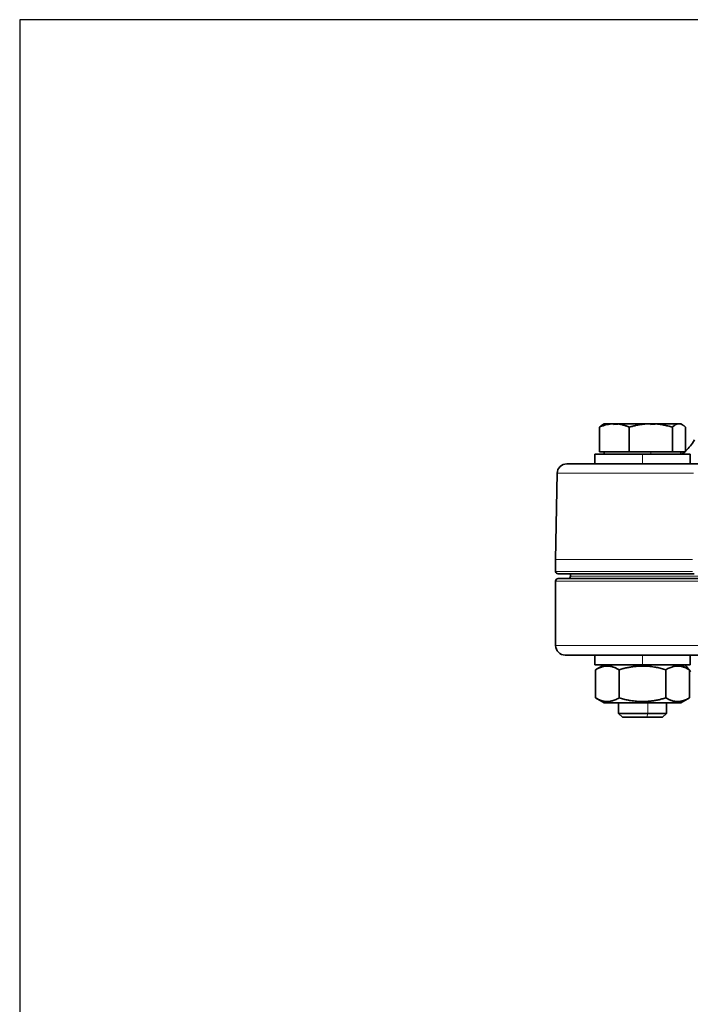
# Model space of a CAD drawing. Units: millimetres. Extents: x 1803 to 2984, y 467 to 1300.
# Drawn here: x 1803 to 1943, y 1094 to 1300 of the extents above; entities that cross this region are included whole.
import ezdxf

# ---------------------------------------------------------------- set-up
doc = ezdxf.new("R2010")
doc.units = ezdxf.units.MM
doc.layers.get('0').update_dxf_attribs({"linetype": 'CONTINUOUS'})
doc.layers.get('DEFPOINTS').update_dxf_attribs({"linetype": 'CONTINUOUS'})
doc.layers.add('100', color=7, linetype='CONTINUOUS')
doc.layers.add('Dim', color=7, linetype='CONTINUOUS')
doc.styles.get("Standard").update_dxf_attribs({"font": 'ISOCP.SHX', "width": 1.2})
doc.dimstyles.new('1$0', dxfattribs={"dimtxt": 2.8, "dimasz": 2.8, "dimexe": 1.25, "dimexo": 0, "dimgap": 1, "dimtad": 1, "dimrnd": 0.01, "dimdsep": 46, "dimtxsty": 'Standard', "dimcen": 0, "dimclrd": 256, "dimclre": 6, "dimclrt": 256, "dimazin": 2, "dimtfac": 0.8, "dimtmove": 0, "dimatfit": 3, "dimfxl": 1, "dimtolj": 1, "dimarcsym": 0})

# ---------------------------------------------------------------- blocks, each defined once
blk = doc.blocks.new('A3')
at = {"layer": '100', "color": 2}
blk.add_lwpolyline([(390, 272), (0, 272), (0, 0), (390, 0)], close=True, dxfattribs=at)
blk = doc.blocks.new('*D10')
at = {"layer": 'DEFPOINTS', "color": 0}
for p in [(2124.87, 1176.01), (1864.87, 925), (1864.87, 780.05)]:
    blk.add_point(p, dxfattribs=at)
at = {"layer": 'Dim', "color": 6, "lineweight": -2}
for p, q in [((2124.87, 1176.01), (2124.87, 777.05)), ((1864.87, 925), (1864.87, 777.05))]:
    blk.add_line(p, q, dxfattribs=at)
at = {"layer": 'Dim', "lineweight": -2}
blk.add_line((2119.87, 780.05), (1869.87, 780.05), dxfattribs=at)
at = {"layer": 'Dim'}
for points in [[(1869.87, 780.89), (1869.87, 779.22), (1864.87, 780.05)], [(2119.87, 780.89), (2119.87, 779.22), (2124.87, 780.05)]]:
    blk.add_solid(points, dxfattribs=at)
at = {"layer": 'Dim', "insert": (1994.87, 785.05), "char_height": 8, "attachment_point": 5}
blk.add_mtext('\\A1;260', dxfattribs=at)

msp = doc.modelspace()

# ---------------------------------------------------------------- linework, layer by layer
at = {"color": 7, "linetype": 'Continuous', "lineweight": 35}
for p, q in [((1924.01, 1214.94), (1924.65, 1215.43)), ((1925.03, 1215.66), (1924.64, 1215.43)), ((1928.75, 1215.66), (1926.96, 1215.48)), ((1936.74, 1215.66), (1934.73, 1215.47)), ((1940.98, 1215.58), (1940.95, 1215.51)), ((1941.41, 1215.43), (1941.03, 1215.66)), ((1941.08, 1215.54), (1941.07, 1215.56)), ((1924.01, 1209.76), (1924.01, 1214.94)), ((1930.27, 1209.76), (1930.27, 1214.94)), ((1939.29, 1209.76), (1939.29, 1214.94)), ((1942.04, 1209.76), (1942.04, 1214.94)), ((1923.03, 1209.26), (1923.03, 1207.26)), ((1924.01, 1209.76), (1927.14, 1209.76)), ((1925.03, 1209.76), (1925.03, 1209.26)), ((1927.14, 1209.76), (1930.27, 1209.76)), ((1930.27, 1209.76), (1934.78, 1209.76)), ((1934.78, 1209.76), (1939.29, 1209.76)), ((1939.29, 1209.76), (1940.66, 1209.76)), ((1940.66, 1209.76), (1942.04, 1209.76)), ((1941.03, 1209.26), (1941.03, 1209.76)), ((1943.03, 1207.26), (1943.03, 1209.26)), ((1915.19, 1205.29), (1914.87, 1187.26)), ((1914.87, 1187.26), (1914.87, 1184.76)), ((1917.97, 1184.26), (1917.97, 1183.75)), ((1914.87, 1182.76), (1914.87, 1169.25)), ((1923.03, 1167.26), (1923.03, 1165.26)), ((1943.03, 1165.26), (1943.03, 1167.26)), ((1925.03, 1165.26), (1923.21, 1164.21)), ((1923.21, 1164.21), (1923.21, 1158.31)), ((1928.12, 1164.21), (1928.12, 1158.31)), ((1937.93, 1164.21), (1937.93, 1158.31)), ((1942.85, 1164.21), (1941.03, 1165.26)), ((1942.84, 1164.21), (1942.84, 1158.31)), ((1942.84, 1164.09), (1943.05, 1163.76)), ((1923.21, 1158.31), (1925.03, 1157.26)), ((1941.03, 1157.26), (1942.84, 1158.31)), ((1928.03, 1157.26), (1928.03, 1155.06)), ((1938.03, 1155.06), (1938.03, 1157.26)), ((1928.03, 1155.06), (1928.83, 1154.26)), ((1937.23, 1154.26), (1938.03, 1155.06))]:
    msp.add_line(p, q, dxfattribs=at)
at = {"color": 8, "linetype": 'Continuous', "lineweight": 18}
for p, q in [((1933.03, 1209.26), (1933.03, 1207.26)), ((1934.78, 1209.26), (1934.78, 1209.76)), ((1933.03, 1167.26), (1933.03, 1165.26)), ((1933.03, 1165.26), (1933.03, 1164.97)), ((1933.03, 1157.26), (1933.03, 1157.55)), ((1934.12, 1155.06), (1934.12, 1157.26)), ((1933.95, 1154.26), (1934.12, 1155.06))]:
    msp.add_line(p, q, dxfattribs=at)
at = {"color": 7, "linetype": 'Continuous', "lineweight": 35, "flags": 128}
for points in [[(1925.03, 1215.66), (1925.06, 1215.66), (1925.22, 1215.66), (1925.52, 1215.66), (1925.94, 1215.66), (1926.49, 1215.66), (1927.14, 1215.66)], [(1927.14, 1215.66), (1927.9, 1215.66), (1928.75, 1215.66), (1929.66, 1215.66), (1930.64, 1215.66), (1931.66, 1215.66), (1932.7, 1215.66), (1933.74, 1215.66), (1934.78, 1215.66)], [(1934.78, 1215.66), (1935.78, 1215.66), (1936.74, 1215.66), (1937.63, 1215.66), (1938.45, 1215.66), (1939.17, 1215.66), (1939.79, 1215.66), (1940.29, 1215.66), (1940.66, 1215.66)], [(1940.66, 1215.66), (1940.91, 1215.66), (1941.02, 1215.66), (1941.03, 1215.66)], [(1933.03, 1209.26), (1931.08, 1209.26), (1929.2, 1209.26), (1927.47, 1209.26), (1925.96, 1209.26), (1924.71, 1209.26), (1923.79, 1209.26), (1923.22, 1209.26), (1923.03, 1209.26)], [(1943.03, 1209.26), (1942.84, 1209.26), (1942.27, 1209.26), (1941.34, 1209.26), (1940.1, 1209.26), (1938.58, 1209.26), (1936.85, 1209.26), (1934.98, 1209.26), (1933.03, 1209.26)], [(1941.87, 1209.76), (1941.34, 1209.32), (1941.25, 1209.26)], [(1917.19, 1207.26), (1917.23, 1207.26), (1917.59, 1207.26), (1918.31, 1207.26), (1919.39, 1207.26), (1920.82, 1207.26), (1922.6, 1207.26), (1923.03, 1207.26)], [(1927.11, 1207.26), (1925.96, 1207.26), (1924.71, 1207.26), (1923.79, 1207.26), (1923.22, 1207.26), (1923.03, 1207.26)], [(1927.11, 1207.26), (1927.17, 1207.26), (1929.95, 1207.26), (1933.04, 1207.26), (1936.44, 1207.26), (1940.13, 1207.26), (1944.11, 1207.26), (1948.35, 1207.26), (1952.84, 1207.26), (1957.56, 1207.26), (1962.51, 1207.26), (1967.65, 1207.26), (1972.98, 1207.26), (1975.84, 1207.26)], [(1943.86, 1184.26), (1939.82, 1184.26), (1936.05, 1184.26), (1932.56, 1184.26), (1929.37, 1184.26), (1926.49, 1184.26), (1923.92, 1184.26), (1921.67, 1184.26), (1919.76, 1184.26), (1918.19, 1184.26), (1916.96, 1184.26), (1916.08, 1184.26), (1915.55, 1184.26), (1915.37, 1184.26)], [(1933.03, 1167.26), (1931.08, 1167.26), (1929.2, 1167.26), (1927.47, 1167.26), (1925.96, 1167.26), (1924.71, 1167.26), (1923.79, 1167.26), (1923.22, 1167.26), (1923.03, 1167.26)], [(1933.03, 1165.26), (1931.08, 1165.26), (1929.2, 1165.26), (1927.47, 1165.26), (1925.96, 1165.26), (1924.71, 1165.26), (1923.79, 1165.26), (1923.22, 1165.26), (1923.03, 1165.26)], [(1943.03, 1165.26), (1942.84, 1165.26), (1942.27, 1165.26), (1941.34, 1165.26), (1940.1, 1165.26), (1938.58, 1165.26), (1936.85, 1165.26), (1934.98, 1165.26), (1933.03, 1165.26)], [(1933.03, 1157.26), (1931.25, 1157.26), (1929.56, 1157.26), (1928.04, 1157.26), (1926.77, 1157.26), (1925.82, 1157.26), (1925.23, 1157.26), (1925.03, 1157.26)], [(1941.03, 1157.26), (1940.83, 1157.26), (1940.23, 1157.26), (1939.28, 1157.26), (1938.02, 1157.26), (1936.5, 1157.26), (1934.81, 1157.26), (1933.03, 1157.26)], [(1928.03, 1155.06), (1928.04, 1155.06), (1928.35, 1155.06), (1929.04, 1155.06), (1930.06, 1155.06), (1931.31, 1155.06), (1932.7, 1155.06), (1934.12, 1155.06)], [(1933.95, 1154.26), (1932.64, 1154.26), (1931.36, 1154.26), (1930.25, 1154.26), (1929.41, 1154.26), (1928.93, 1154.26), (1928.83, 1154.26)], [(1937.23, 1154.26), (1937.21, 1154.26), (1936.88, 1154.26), (1936.18, 1154.26), (1935.17, 1154.26), (1933.95, 1154.26)], [(1934.12, 1155.06), (1935.45, 1155.06), (1936.59, 1155.06), (1937.43, 1155.06), (1937.92, 1155.06), (1938.03, 1155.06)]]:
    msp.add_lwpolyline(points, dxfattribs=at)
at = {"color": 8, "linetype": 'Continuous', "lineweight": 18, "flags": 128}
for points in [[(1943.73, 1205.29), (1939.68, 1205.29), (1935.9, 1205.29), (1932.41, 1205.29), (1929.21, 1205.29), (1926.32, 1205.29), (1923.75, 1205.29), (1921.5, 1205.29), (1919.58, 1205.29), (1918.01, 1205.29), (1916.78, 1205.29), (1915.89, 1205.29), (1915.36, 1205.29), (1915.19, 1205.29)], [(1943.5, 1187.26), (1939.44, 1187.26), (1935.65, 1187.26), (1932.15, 1187.26), (1928.94, 1187.26), (1926.04, 1187.26), (1923.46, 1187.26), (1921.2, 1187.26), (1919.28, 1187.26), (1917.7, 1187.26), (1916.47, 1187.26), (1915.58, 1187.26), (1915.05, 1187.26), (1914.87, 1187.26)], [(1914.87, 1184.76), (1915.05, 1184.76), (1915.58, 1184.76), (1916.47, 1184.76), (1917.7, 1184.76), (1919.28, 1184.76), (1921.2, 1184.76), (1923.46, 1184.76), (1926.04, 1184.76), (1928.94, 1184.76), (1932.15, 1184.76), (1935.65, 1184.76), (1939.44, 1184.76), (1943.5, 1184.76)]]:
    msp.add_lwpolyline(points, dxfattribs=at)
at = {"color": 7, "linetype": 'Continuous', "lineweight": 35}
for centre, radius, start, end in [((1935.25, 1217.26), 10, 312.747, 330), ((1917.19, 1205.26), 2, 90, 179), ((1915.37, 1184.76), 0.5, 180, 270), ((1915.37, 1182.76), 0.5, 90, 180.0188), ((1917.47, 1183.76), 0.5, 270, 359.9875), ((1916.87, 1169.26), 2, 180.0188, 270), ((1936.99, 1160.26), 7, 35.1361, 45.5847)]:
    msp.add_arc(centre, radius, start, end, dxfattribs=at)
for points, knots in [([(1927.14, 1215.66), (1927.06, 1215.66), (1926.88, 1215.65), (1926.62, 1215.64), (1926.36, 1215.61), (1926.09, 1215.57), (1925.83, 1215.53), (1925.48, 1215.45), (1925.05, 1215.33), (1924.54, 1215.16), (1924.19, 1215.02), (1924.01, 1214.94)], [0, 0, 0, 0, 0.081605, 0.163845, 0.246783, 0.330479, 0.414991, 0.500378, 0.65971, 0.826162, 1, 1, 1, 1]), ([(1930.27, 1214.94), (1930.16, 1214.99), (1929.95, 1215.08), (1929.64, 1215.19), (1929.33, 1215.3), (1929.02, 1215.39), (1928.69, 1215.48), (1928.32, 1215.55), (1927.93, 1215.61), (1927.53, 1215.65), (1927.27, 1215.66), (1927.14, 1215.66)], [0, 0, 0, 0, 0.105304, 0.207928, 0.307926, 0.405354, 0.500277, 0.627813, 0.753479, 0.877473, 1, 1, 1, 1]), ([(1934.78, 1215.66), (1934.65, 1215.66), (1934.4, 1215.65), (1934.03, 1215.64), (1933.65, 1215.61), (1933.26, 1215.57), (1932.88, 1215.52), (1932.38, 1215.45), (1931.77, 1215.33), (1931.02, 1215.16), (1930.53, 1215.02), (1930.27, 1214.94)], [0, 0, 0, 0, 0.081877, 0.164397, 0.247621, 0.331611, 0.416426, 0.502125, 0.660918, 0.826788, 1, 1, 1, 1]), ([(1939.29, 1214.94), (1939.13, 1214.99), (1938.82, 1215.08), (1938.37, 1215.19), (1937.92, 1215.3), (1937.48, 1215.39), (1937, 1215.48), (1936.48, 1215.55), (1935.91, 1215.61), (1935.34, 1215.65), (1934.97, 1215.66), (1934.78, 1215.66)], [0, 0, 0, 0, 0.105587, 0.208481, 0.308737, 0.406412, 0.50157, 0.628763, 0.754101, 0.877778, 1, 1, 1, 1]), ([(1940.66, 1215.66), (1940.62, 1215.66), (1940.55, 1215.65), (1940.43, 1215.64), (1940.32, 1215.61), (1940.2, 1215.57), (1940.08, 1215.53), (1939.93, 1215.45), (1939.74, 1215.33), (1939.52, 1215.16), (1939.36, 1215.02), (1939.29, 1214.94)], [0, 0, 0, 0, 0.081605, 0.163845, 0.246783, 0.330479, 0.414991, 0.500378, 0.65971, 0.826162, 1, 1, 1, 1]), ([(1942.04, 1214.94), (1941.99, 1214.99), (1941.9, 1215.08), (1941.76, 1215.19), (1941.62, 1215.3), (1941.49, 1215.39), (1941.34, 1215.48), (1941.18, 1215.55), (1941.01, 1215.61), (1940.84, 1215.65), (1940.72, 1215.66), (1940.66, 1215.66)], [0, 0, 0, 0, 0.105304, 0.207928, 0.307926, 0.405354, 0.500277, 0.627813, 0.753479, 0.877473, 1, 1, 1, 1]), ([(2019.87, 1183.26), (2013.03, 1183.26), (2006.19, 1183.26), (1992.78, 1183.26), (1986.2, 1183.26), (1973.56, 1183.26), (1967.5, 1183.26), (1956.13, 1183.26), (1950.82, 1183.26), (1941.14, 1183.26), (1936.78, 1183.26), (1929.18, 1183.26), (1925.94, 1183.26), (1920.71, 1183.26), (1918.71, 1183.26), (1916.05, 1183.26), (1915.37, 1183.26), (1915.37, 1183.26)], [0, 0, 0, 0, 0.125, 0.125, 0.25, 0.25, 0.375, 0.375, 0.5, 0.5, 0.625, 0.625, 0.75, 0.75, 0.875, 0.875, 1, 1, 1, 1]), ([(1916.87, 1167.26), (1916.87, 1167.26), (1917.54, 1167.26), (1920.17, 1167.26), (1922.13, 1167.26), (1927.29, 1167.26), (1930.49, 1167.26), (1937.98, 1167.26), (1942.27, 1167.26), (1951.81, 1167.26), (1957.04, 1167.26), (1968.25, 1167.26), (1974.23, 1167.26), (1986.68, 1167.26), (1993.17, 1167.26), (2006.39, 1167.26), (2013.13, 1167.26), (2019.87, 1167.26)], [0, 0, 0, 0, 0.125, 0.125, 0.25, 0.25, 0.375, 0.375, 0.5, 0.5, 0.625, 0.625, 0.75, 0.75, 0.875, 0.875, 1, 1, 1, 1]), ([(1928.12, 1164.21), (1928.04, 1164.26), (1927.87, 1164.35), (1927.62, 1164.48), (1927.38, 1164.59), (1927.14, 1164.68), (1926.78, 1164.81), (1926.29, 1164.93), (1925.67, 1164.99), (1925.05, 1164.93), (1924.5, 1164.8), (1924.03, 1164.62), (1923.62, 1164.44), (1923.35, 1164.29), (1923.21, 1164.21)], [0, 0, 0, 0, 0.052557, 0.103777, 0.153689, 0.202319, 0.249701, 0.376043, 0.499065, 0.622664, 0.749695, 0.829514, 0.912904, 1, 1, 1, 1]), ([(1933.03, 1164.97), (1932.91, 1164.97), (1932.68, 1164.97), (1932.33, 1164.95), (1931.98, 1164.93), (1931.63, 1164.9), (1931.27, 1164.87), (1930.91, 1164.82), (1930.41, 1164.75), (1929.76, 1164.62), (1928.95, 1164.44), (1928.4, 1164.29), (1928.12, 1164.21)], [0, 0, 0, 0, 0.069652, 0.139758, 0.210359, 0.281491, 0.353192, 0.425499, 0.498447, 0.658375, 0.825469, 1, 1, 1, 1]), ([(1937.93, 1164.21), (1937.77, 1164.26), (1937.44, 1164.35), (1936.94, 1164.48), (1936.46, 1164.59), (1935.99, 1164.68), (1935.46, 1164.77), (1934.89, 1164.86), (1934.26, 1164.92), (1933.64, 1164.96), (1933.23, 1164.97), (1933.03, 1164.97)], [0, 0, 0, 0, 0.104794, 0.206931, 0.306463, 0.403448, 0.497946, 0.626101, 0.75236, 0.876924, 1, 1, 1, 1]), ([(1942.84, 1164.21), (1942.76, 1164.26), (1942.59, 1164.35), (1942.34, 1164.48), (1942.1, 1164.59), (1941.86, 1164.68), (1941.5, 1164.81), (1941.01, 1164.93), (1940.39, 1164.99), (1939.77, 1164.93), (1939.23, 1164.8), (1938.75, 1164.62), (1938.35, 1164.44), (1938.07, 1164.29), (1937.93, 1164.21)], [0, 0, 0, 0, 0.052557, 0.103777, 0.153689, 0.202319, 0.249701, 0.376043, 0.499065, 0.622664, 0.749695, 0.829514, 0.912904, 1, 1, 1, 1]), ([(1923.21, 1158.31), (1923.3, 1158.26), (1923.46, 1158.16), (1923.71, 1158.04), (1923.95, 1157.93), (1924.19, 1157.83), (1924.55, 1157.7), (1925.04, 1157.58), (1925.66, 1157.53), (1926.28, 1157.58), (1926.83, 1157.72), (1927.3, 1157.89), (1927.71, 1158.08), (1927.98, 1158.23), (1928.12, 1158.31)], [0, 0, 0, 0, 0.052557, 0.103777, 0.153689, 0.202319, 0.249701, 0.376043, 0.499065, 0.622664, 0.749695, 0.829514, 0.912904, 1, 1, 1, 1]), ([(1928.12, 1158.31), (1928.29, 1158.26), (1928.62, 1158.16), (1929.12, 1158.04), (1929.61, 1157.93), (1930.08, 1157.83), (1930.61, 1157.74), (1931.18, 1157.66), (1931.8, 1157.59), (1932.42, 1157.55), (1932.82, 1157.55), (1933.03, 1157.55)], [0, 0, 0, 0, 0.105589, 0.208485, 0.308741, 0.406417, 0.501575, 0.628767, 0.754104, 0.877781, 1, 1, 1, 1]), ([(1933.03, 1157.55), (1933.14, 1157.55), (1933.38, 1157.55), (1933.73, 1157.56), (1934.08, 1157.58), (1934.44, 1157.61), (1934.8, 1157.65), (1935.16, 1157.7), (1935.66, 1157.77), (1936.31, 1157.89), (1937.11, 1158.08), (1937.66, 1158.23), (1937.93, 1158.31)], [0, 0, 0, 0, 0.070136, 0.140737, 0.211843, 0.283492, 0.355723, 0.428572, 0.502075, 0.660884, 0.826771, 1, 1, 1, 1]), ([(1937.93, 1158.31), (1938.02, 1158.26), (1938.18, 1158.16), (1938.43, 1158.04), (1938.67, 1157.93), (1938.91, 1157.83), (1939.28, 1157.7), (1939.77, 1157.58), (1940.38, 1157.53), (1941.01, 1157.58), (1941.55, 1157.72), (1942.02, 1157.89), (1942.43, 1158.08), (1942.7, 1158.23), (1942.84, 1158.31)], [0, 0, 0, 0, 0.052557, 0.103777, 0.153689, 0.202319, 0.249701, 0.376043, 0.499065, 0.622664, 0.749695, 0.829514, 0.912904, 1, 1, 1, 1])]:
    msp.add_open_spline(points, degree=3, knots=knots, dxfattribs=at)
at = {"color": 8, "linetype": 'Continuous', "lineweight": 18}
for points, knots in [([(2019.87, 1182.76), (2013, 1182.76), (2006.13, 1182.76), (1992.65, 1182.76), (1986.04, 1182.76), (1973.34, 1182.76), (1967.25, 1182.76), (1955.82, 1182.76), (1950.49, 1182.76), (1940.77, 1182.76), (1936.39, 1182.76), (1928.75, 1182.76), (1925.49, 1182.76), (1920.23, 1182.76), (1918.23, 1182.76), (1915.55, 1182.76), (1914.87, 1182.76), (1914.87, 1182.76)], [0, 0, 0, 0, 0.125, 0.125, 0.25, 0.25, 0.375, 0.375, 0.5, 0.5, 0.625, 0.625, 0.75, 0.75, 0.875, 0.875, 1, 1, 1, 1]), ([(1917.97, 1183.76), (1918.07, 1183.76), (1918.26, 1183.76), (1919.78, 1183.76), (1922.2, 1183.76), (1925.58, 1183.76), (1929.86, 1183.76), (1935.01, 1183.76), (1940.98, 1183.76), (1947.7, 1183.76), (1955.12, 1183.76), (1963.17, 1183.76), (1971.76, 1183.76), (1980.81, 1183.76), (1990.24, 1183.76), (1999.96, 1183.76), (2009.87, 1183.76), (2016.54, 1183.76), (2019.87, 1183.76)], [0, 0, 0, 0, 0.0625, 0.125, 0.1875, 0.25, 0.3125, 0.375, 0.4375, 0.5, 0.5625, 0.625, 0.6875, 0.75, 0.8125, 0.875, 0.9375, 1, 1, 1, 1]), ([(2019.87, 1169.26), (2013, 1169.26), (2006.13, 1169.26), (1992.65, 1169.26), (1986.04, 1169.26), (1973.34, 1169.26), (1967.25, 1169.26), (1955.82, 1169.26), (1950.49, 1169.26), (1940.77, 1169.26), (1936.39, 1169.26), (1928.75, 1169.26), (1925.49, 1169.26), (1920.23, 1169.26), (1918.23, 1169.26), (1915.55, 1169.26), (1914.87, 1169.26), (1914.87, 1169.26)], [0, 0, 0, 0, 0.125, 0.125, 0.25, 0.25, 0.375, 0.375, 0.5, 0.5, 0.625, 0.625, 0.75, 0.75, 0.875, 0.875, 1, 1, 1, 1])]:
    msp.add_open_spline(points, degree=3, knots=knots, dxfattribs=at)

# ---------------------------------------------------------------- block references
at = {"layer": '100', "lineweight": 0, "xscale": 3, "yscale": 3, "zscale": 3}
msp.add_blockref('A3', (1802.75, 484.17), dxfattribs=at)

# ---------------------------------------------------------------- dimensions: what is measured, and where the dimension line sits
at = {"layer": 'Dim'}
dim = msp.add_linear_dim(base=(1864.87, 780.05), p1=(2124.87, 1176.01), p2=(1864.87, 925), angle=0, dimstyle='1$0', override={"dimtxt": 8, "dimasz": 5, "dimexe": 3, "dimdec": 0}, dxfattribs=at)
dim.commit()
dim.dimension.update_dxf_attribs({"geometry": '*D10', "text_midpoint": (1994.87, 785.05)})

doc.saveas('drawing.dxf')
